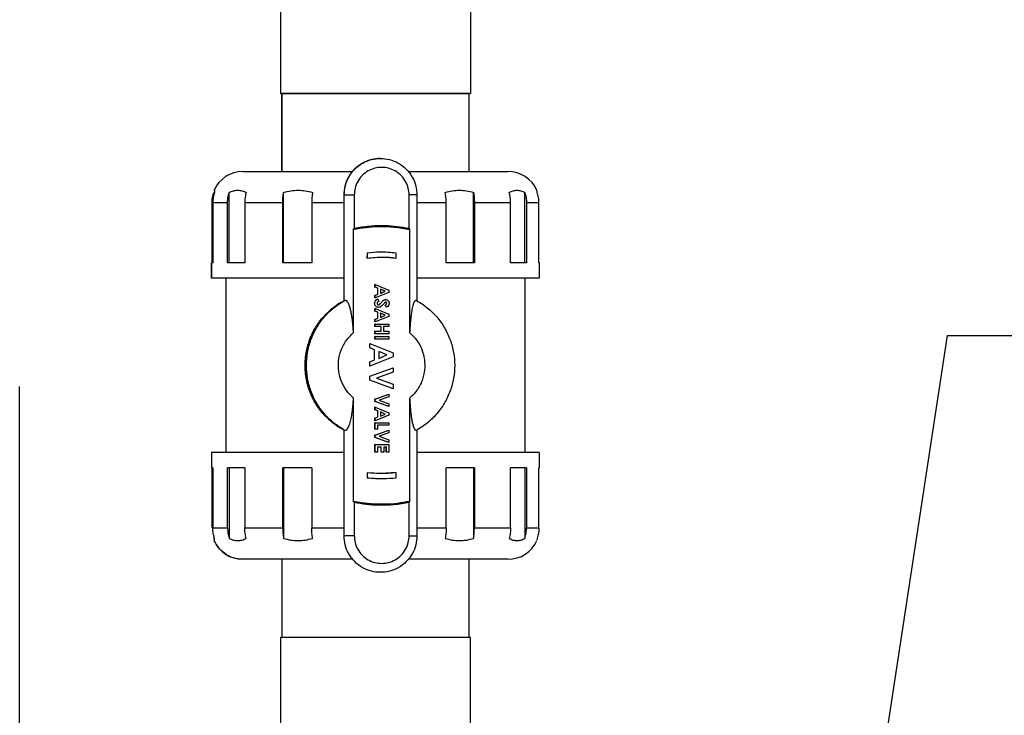
# Model space of a CAD drawing. Units: inches. Extents: x -2 to 373, y 6 to 245.
# Drawn here: x 168 to 183, y 132 to 142 of the extents above; entities that cross this region are included whole.
import ezdxf

# ---------------------------------------------------------------- set-up
doc = ezdxf.new("R2010")
doc.units = ezdxf.units.IN
doc.header["$LTSCALE"] = 6
doc.header["$MEASUREMENT"] = 0
doc.layers.get('0').update_dxf_attribs({"lineweight": 25})
doc.layers.add('Dimensions(ANSI)', color=7, linetype='Continuous', lineweight=25)
doc.layers.add('Symbols(ANSI)', color=7, linetype='Continuous', lineweight=25)
doc.styles.add('WattsCenBigText', font='arial.ttf', dxfattribs={"width": 0.9})
doc.dimstyles.new('Dec 3.123[2.12]BigText', dxfattribs={"dimscale": 12.307692, "dimtxt": 0.15, "dimasz": 0.19685, "dimexe": 0.04, "dimexo": 0.04, "dimgap": 0.031496, "dimtad": 1, "dimtih": 1, "dimtoh": 1, "dimdec": 3, "dimrnd": 1e-08, "dimzin": 4, "dimdsep": 46, "dimtxsty": 'WattsCenBigText', "dimcen": 0.09, "dimdle": 0.09, "dimclrd": 7, "dimclre": 7, "dimclrt": 7, "dimadec": 0, "dimazin": 1, "dimtfac": 0.733333, "dimtdec": 3, "dimtofl": 0, "dimtmove": 0, "dimatfit": 3, "dimfxl": 1, "dimtolj": 1, "dimtzin": 4, "dimlwd": 25, "dimlwe": 25, "dimarcsym": 0})
doc.dimstyles.new('Dec 3.123[2.12]BigText$7', dxfattribs={"dimscale": 12.307692, "dimtxt": 0.15, "dimasz": 0.19685, "dimexe": 0.04, "dimexo": 0.04, "dimgap": 0.031496, "dimtad": 1, "dimtih": 1, "dimtoh": 1, "dimdec": 3, "dimrnd": 1e-08, "dimzin": 4, "dimdsep": 46, "dimtxsty": 'WattsCenBigText', "dimcen": 0.09, "dimdle": 0.09, "dimclrd": 7, "dimclre": 7, "dimclrt": 7, "dimadec": 0, "dimazin": 1, "dimtfac": 0.733333, "dimtdec": 3, "dimtofl": 0, "dimtmove": 0, "dimatfit": 3, "dimfxl": 1, "dimtolj": 1, "dimtzin": 4, "dimlwd": 25, "dimlwe": 25, "dimarcsym": 0})

# ---------------------------------------------------------------- blocks, each defined once
blk = doc.blocks.new('*D4')
at = {"layer": 'Defpoints', "color": 0, "linetype": 'Continuous', "transparency": 16777216}
for p in [(146.961, 152.773), (222.049, 152.773), (174.649, 72.484)]:
    blk.add_point(p, dxfattribs=at)
at = {"layer": 'Dimensions(ANSI)', "color": 7, "linetype": 'Continuous', "lineweight": 25, "transparency": 16777216}
for p, q in [((147.945, 152.773), (222.541, 152.773)), ((222.049, 150.35), (222.049, 110.225)), ((222.049, 74.907), (222.049, 104.431)), ((175.634, 72.484), (222.541, 72.484))]:
    blk.add_line(p, q, dxfattribs=at)
at = {"layer": 'Dimensions(ANSI)', "color": 7, "linetype": 'Continuous', "transparency": 16777216}
for points in [[(221.645, 150.35), (222.452, 150.35), (222.049, 152.773)], [(221.645, 74.907), (222.452, 74.907), (222.049, 72.484)]]:
    blk.add_solid(points, dxfattribs=at)
at = {"layer": 'Dimensions(ANSI)', "color": 7, "linetype": 'Continuous', "lineweight": 25, "transparency": 16777216, "insert": (222.049, 109.837), "char_height": 1.84615, "attachment_point": 2, "style": 'WattsCenBigText'}
blk.add_mtext('\\A1;\\fArial|b0|i0;(80.3 [2039])\\P\\fArial|b0|i0;O.A.H.', dxfattribs=at)
blk = doc.blocks.new('*D10')
at = {"layer": 'Defpoints', "color": 0, "linetype": 'Continuous', "transparency": 16777216}
for p in [(174.081, 148.868), (174.843, 72.484), (204.395, 72.484)]:
    blk.add_point(p, dxfattribs=at)
at = {"layer": 'Dimensions(ANSI)', "color": 7, "linetype": 'Continuous', "lineweight": 25, "transparency": 16777216}
for p, q in [((175.065, 148.868), (204.887, 148.868)), ((204.395, 146.445), (204.395, 129.872)), ((204.395, 74.907), (204.395, 117.886)), ((175.828, 72.484), (204.887, 72.484))]:
    blk.add_line(p, q, dxfattribs=at)
at = {"layer": 'Dimensions(ANSI)', "color": 7, "linetype": 'Continuous', "transparency": 16777216}
for points in [[(203.991, 146.445), (204.799, 146.445), (204.395, 148.868)], [(203.991, 74.907), (204.799, 74.907), (204.395, 72.484)]]:
    blk.add_solid(points, dxfattribs=at)
at = {"layer": 'Dimensions(ANSI)', "color": 7, "linetype": 'Continuous', "lineweight": 25, "transparency": 16777216, "insert": (204.395, 129.485), "char_height": 1.84615, "attachment_point": 2, "style": 'WattsCenBigText'}
blk.add_mtext('\\A1;76.4 [1940]\\PW/O VACUUM BREAKER\\P& PRESS. GAUGE \\PFITTINGS INSTALLED', dxfattribs=at)
blk = doc.blocks.new('A$C51F21A63')
at = {"color": 7, "linetype": 'Continuous', "lineweight": 25}
for p, q in [((148.548, 74.528), (148.548, 68.653)), ((145.673, 70.053), (145.673, 68.653)), ((145.693, 68.653), (145.693, 67.472)), ((148.526, 68.653), (145.694, 68.653)), ((145.694, 67.472), (145.694, 68.653)), ((148.528, 67.472), (148.528, 68.653)), ((147.186, 67.668), (147.184, 67.668)), ((144.665, 67.111), (144.665, 67.155)), ((144.896, 66.088), (144.896, 67.155)), ((145.72, 66.088), (145.72, 67.155)), ((146.633, 67.117), (146.635, 67.117)), ((146.633, 67.117), (146.633, 65.516)), ((146.635, 65.516), (146.635, 67.117)), ((146.635, 67.117), (146.789, 67.117)), ((146.789, 67.117), (146.789, 66.614)), ((147.737, 67.117), (147.62, 67.117)), ((147.62, 66.614), (147.62, 67.117)), ((147.737, 67.117), (147.737, 65.516)), ((148.593, 66.088), (148.593, 67.155)), ((149.371, 66.088), (149.371, 67.155)), ((144.638, 66.088), (144.638, 66.997)), ((144.65, 66.997), (144.65, 66.088)), ((144.873, 66.088), (144.873, 66.997)), ((145.133, 66.997), (145.133, 66.088)), ((145.707, 66.088), (145.707, 66.997)), ((146.146, 66.997), (146.146, 66.088)), ((148.18, 66.088), (148.18, 66.997)), ((148.607, 66.997), (148.607, 66.088)), ((149.155, 66.088), (149.155, 66.997)), ((149.395, 66.997), (149.395, 66.088)), ((149.583, 66.088), (149.583, 66.997)), ((146.779, 65.035), (146.779, 66.591)), ((146.918, 66.622), (146.918, 66.624)), ((147.061, 66.638), (147.203, 66.643)), ((147.627, 66.591), (147.627, 65.035)), ((146.986, 66.237), (146.982, 66.161)), ((146.983, 66.161), (146.982, 66.161)), ((146.987, 66.237), (146.983, 66.161)), ((146.987, 66.237), (146.986, 66.237)), ((147.204, 66.251), (147.203, 66.251)), ((147.421, 66.162), (147.421, 66.237)), ((144.63, 66.088), (144.63, 65.857)), ((144.631, 65.857), (144.631, 66.088)), ((149.589, 66.088), (149.583, 66.088)), ((149.59, 65.857), (149.59, 66.088)), ((144.847, 65.857), (144.847, 63.22)), ((149.374, 63.22), (149.374, 65.857)), ((147.103, 65.721), (147.103, 65.761)), ((147.104, 65.761), (147.103, 65.761)), ((147.104, 65.721), (147.103, 65.721)), ((147.146, 65.705), (147.103, 65.721)), ((147.104, 65.721), (147.104, 65.761)), ((147.104, 65.761), (147.312, 65.677)), ((147.147, 65.705), (147.104, 65.721)), ((147.147, 65.705), (147.146, 65.705)), ((147.146, 65.614), (147.146, 65.705)), ((147.147, 65.614), (147.147, 65.705)), ((147.184, 65.691), (147.184, 65.628)), ((147.256, 65.659), (147.184, 65.691)), ((147.255, 65.659), (147.184, 65.69)), ((147.103, 65.598), (147.146, 65.614)), ((147.104, 65.598), (147.103, 65.598)), ((147.103, 65.558), (147.103, 65.598)), ((147.104, 65.558), (147.103, 65.558)), ((147.312, 65.642), (147.104, 65.558)), ((147.104, 65.598), (147.147, 65.614)), ((147.104, 65.558), (147.104, 65.598)), ((147.143, 65.543), (147.142, 65.543)), ((147.143, 65.543), (147.163, 65.51)), ((147.147, 65.614), (147.146, 65.614)), ((147.184, 65.628), (147.256, 65.659)), ((147.184, 65.629), (147.255, 65.659)), ((147.256, 65.659), (147.255, 65.659)), ((147.265, 65.533), (147.264, 65.533)), ((147.312, 65.677), (147.312, 65.642)), ((146.45, 65.394), (146.441, 65.394)), ((146.635, 65.516), (146.633, 65.516)), ((147.099, 65.478), (147.098, 65.478)), ((147.104, 65.398), (147.103, 65.398)), ((147.103, 65.358), (147.103, 65.398)), ((147.104, 65.358), (147.104, 65.398)), ((147.104, 65.398), (147.312, 65.313)), ((147.158, 65.415), (147.157, 65.415)), ((147.192, 65.48), (147.191, 65.48)), ((147.259, 65.448), (147.258, 65.448)), ((147.283, 65.42), (147.258, 65.448)), ((147.284, 65.42), (147.259, 65.448)), ((147.28, 65.478), (147.279, 65.478)), ((147.284, 65.42), (147.283, 65.42)), ((146.321, 65.265), (146.313, 65.265)), ((147.104, 65.358), (147.103, 65.358)), ((147.146, 65.342), (147.103, 65.358)), ((147.103, 65.235), (147.146, 65.251)), ((147.104, 65.235), (147.103, 65.235)), ((147.103, 65.195), (147.103, 65.235)), ((147.147, 65.342), (147.104, 65.358)), ((147.312, 65.279), (147.104, 65.195)), ((147.104, 65.235), (147.147, 65.251)), ((147.104, 65.195), (147.104, 65.235)), ((147.147, 65.342), (147.146, 65.342)), ((147.146, 65.251), (147.146, 65.342)), ((147.147, 65.251), (147.146, 65.251)), ((147.147, 65.251), (147.147, 65.342)), ((147.255, 65.296), (147.183, 65.327)), ((147.184, 65.327), (147.184, 65.265)), ((147.256, 65.296), (147.184, 65.327)), ((147.184, 65.265), (147.256, 65.296)), ((147.184, 65.265), (147.255, 65.296)), ((147.256, 65.296), (147.255, 65.296)), ((147.312, 65.313), (147.312, 65.279)), ((147.104, 65.195), (147.103, 65.195)), ((147.103, 65.127), (147.103, 65.164)), ((147.104, 65.164), (147.103, 65.164)), ((147.104, 65.127), (147.103, 65.127)), ((147.104, 65.127), (147.104, 65.164)), ((147.104, 65.164), (147.312, 65.164)), ((147.195, 65.127), (147.104, 65.127)), ((147.194, 65.054), (147.194, 65.127)), ((147.195, 65.054), (147.195, 65.127)), ((147.312, 65.127), (147.232, 65.127)), ((147.232, 65.127), (147.232, 65.054)), ((147.312, 65.164), (147.312, 65.127)), ((147.103, 65.017), (147.103, 65.054)), ((147.104, 65.054), (147.103, 65.054)), ((147.104, 65.017), (147.103, 65.017)), ((147.103, 64.937), (147.103, 64.974)), ((147.104, 64.974), (147.103, 64.974)), ((147.104, 64.937), (147.103, 64.937)), ((147.104, 65.017), (147.104, 65.054)), ((147.104, 65.054), (147.195, 65.054)), ((147.312, 65.017), (147.104, 65.017)), ((147.104, 64.937), (147.104, 64.974)), ((147.104, 64.974), (147.312, 64.974)), ((147.312, 64.937), (147.104, 64.937)), ((147.232, 65.054), (147.312, 65.054)), ((147.312, 65.054), (147.312, 65.017)), ((147.312, 64.974), (147.312, 64.937)), ((147.023, 64.802), (147.023, 64.87)), ((147.024, 64.87), (147.023, 64.87)), ((147.024, 64.802), (147.023, 64.802)), ((147.096, 64.775), (147.023, 64.802)), ((147.024, 64.802), (147.024, 64.87)), ((147.024, 64.87), (147.378, 64.727)), ((147.097, 64.775), (147.024, 64.802)), ((147.378, 64.668), (147.024, 64.525)), ((147.097, 64.775), (147.096, 64.775)), ((147.096, 64.62), (147.096, 64.775)), ((147.097, 64.62), (147.097, 64.775)), ((147.16, 64.751), (147.16, 64.644)), ((147.283, 64.697), (147.16, 64.751)), ((147.282, 64.697), (147.16, 64.75)), ((147.16, 64.644), (147.283, 64.697)), ((147.16, 64.645), (147.282, 64.697)), ((147.283, 64.697), (147.282, 64.697)), ((147.378, 64.727), (147.378, 64.668)), ((147.023, 64.593), (147.096, 64.62)), ((147.024, 64.593), (147.023, 64.593)), ((147.023, 64.525), (147.023, 64.593)), ((147.024, 64.525), (147.023, 64.525)), ((147.023, 64.374), (147.377, 64.502)), ((147.024, 64.593), (147.097, 64.62)), ((147.024, 64.525), (147.024, 64.593)), ((147.024, 64.374), (147.378, 64.502)), ((147.097, 64.62), (147.096, 64.62)), ((147.378, 64.502), (147.377, 64.502)), ((147.378, 64.502), (147.378, 64.434)), ((147.024, 64.374), (147.023, 64.374)), ((147.023, 64.313), (147.023, 64.374)), ((147.024, 64.313), (147.024, 64.374)), ((147.378, 64.434), (147.126, 64.343)), ((147.126, 64.343), (147.378, 64.252)), ((141.728, 56.517), (141.728, 64.218)), ((147.024, 64.313), (147.023, 64.313)), ((147.377, 64.184), (147.023, 64.313)), ((147.378, 64.184), (147.024, 64.313)), ((147.378, 64.252), (147.378, 64.184)), ((146.779, 62.486), (146.779, 64.042)), ((147.103, 64.029), (147.311, 64.105)), ((147.104, 64.029), (147.312, 64.105)), ((147.312, 64.065), (147.164, 64.011)), ((147.312, 64.105), (147.311, 64.105)), ((147.312, 64.105), (147.312, 64.065)), ((147.378, 64.184), (147.377, 64.184)), ((147.627, 64.042), (147.627, 62.486)), ((147.104, 64.029), (147.103, 64.029)), ((147.103, 63.993), (147.103, 64.029)), ((147.104, 63.993), (147.103, 63.993)), ((147.311, 63.918), (147.103, 63.993)), ((147.103, 63.865), (147.103, 63.905)), ((147.104, 63.905), (147.103, 63.905)), ((147.104, 63.993), (147.104, 64.029)), ((147.312, 63.918), (147.104, 63.993)), ((147.104, 63.865), (147.104, 63.905)), ((147.104, 63.905), (147.312, 63.82)), ((147.164, 64.011), (147.312, 63.958)), ((147.312, 63.918), (147.311, 63.918)), ((147.312, 63.958), (147.312, 63.918)), ((146.321, 63.812), (146.313, 63.812)), ((147.104, 63.865), (147.103, 63.865)), ((147.146, 63.849), (147.103, 63.865)), ((147.103, 63.742), (147.146, 63.758)), ((147.147, 63.849), (147.104, 63.865)), ((147.312, 63.786), (147.104, 63.702)), ((147.104, 63.742), (147.147, 63.758)), ((147.147, 63.849), (147.146, 63.849)), ((147.146, 63.758), (147.146, 63.849)), ((147.147, 63.758), (147.146, 63.758)), ((147.147, 63.758), (147.147, 63.849)), ((147.184, 63.834), (147.184, 63.772)), ((147.256, 63.803), (147.184, 63.834)), ((147.255, 63.803), (147.184, 63.834)), ((147.184, 63.772), (147.256, 63.803)), ((147.184, 63.772), (147.255, 63.803)), ((147.256, 63.803), (147.255, 63.803)), ((147.312, 63.82), (147.312, 63.786)), ((146.45, 63.683), (146.441, 63.683)), ((147.104, 63.742), (147.103, 63.742)), ((147.103, 63.702), (147.103, 63.742)), ((147.104, 63.702), (147.103, 63.702)), ((147.103, 63.575), (147.103, 63.671)), ((147.104, 63.671), (147.103, 63.671)), ((147.104, 63.702), (147.104, 63.742)), ((147.104, 63.575), (147.104, 63.671)), ((147.104, 63.671), (147.312, 63.671)), ((147.312, 63.633), (147.141, 63.633)), ((147.141, 63.633), (147.141, 63.575)), ((147.312, 63.671), (147.312, 63.633)), ((146.633, 63.561), (146.635, 63.561)), ((146.633, 63.561), (146.633, 61.96)), ((146.635, 61.96), (146.635, 63.561)), ((147.104, 63.575), (147.103, 63.575)), ((147.103, 63.485), (147.311, 63.56)), ((147.104, 63.485), (147.103, 63.485)), ((147.103, 63.449), (147.103, 63.485)), ((147.104, 63.449), (147.103, 63.449)), ((147.311, 63.373), (147.103, 63.449)), ((147.141, 63.575), (147.104, 63.575)), ((147.104, 63.485), (147.312, 63.56)), ((147.104, 63.449), (147.104, 63.485)), ((147.312, 63.373), (147.104, 63.449)), ((147.312, 63.52), (147.164, 63.467)), ((147.164, 63.467), (147.312, 63.413)), ((147.312, 63.56), (147.311, 63.56)), ((147.312, 63.56), (147.312, 63.52)), ((147.737, 63.561), (147.737, 61.96)), ((147.103, 63.228), (147.103, 63.34)), ((147.104, 63.34), (147.103, 63.34)), ((147.104, 63.228), (147.104, 63.34)), ((147.104, 63.34), (147.312, 63.34)), ((147.197, 63.302), (147.141, 63.302)), ((147.141, 63.302), (147.141, 63.228)), ((147.197, 63.228), (147.197, 63.302)), ((147.197, 63.228), (147.197, 63.302)), ((147.275, 63.302), (147.235, 63.302)), ((147.235, 63.302), (147.235, 63.228)), ((147.274, 63.228), (147.274, 63.302)), ((147.275, 63.228), (147.275, 63.302)), ((147.312, 63.373), (147.311, 63.373)), ((147.312, 63.413), (147.312, 63.373)), ((147.312, 63.34), (147.312, 63.228)), ((144.63, 63.22), (144.63, 62.988)), ((147.104, 63.228), (147.103, 63.228)), ((147.141, 63.228), (147.104, 63.228)), ((147.235, 63.228), (147.197, 63.228)), ((147.197, 63.228), (147.197, 63.228)), ((147.275, 63.228), (147.274, 63.228)), ((147.312, 63.228), (147.275, 63.228)), ((149.59, 62.988), (149.59, 63.22)), ((144.638, 62.08), (144.638, 62.988)), ((144.65, 62.988), (144.65, 62.08)), ((144.873, 62.08), (144.873, 62.988)), ((144.896, 62.988), (144.896, 61.922)), ((145.133, 62.988), (145.133, 62.08)), ((145.707, 62.08), (145.707, 62.988)), ((145.72, 62.988), (145.72, 61.922)), ((146.146, 62.988), (146.146, 62.08)), ((146.987, 62.915), (146.986, 62.915)), ((146.986, 62.915), (146.986, 62.84)), ((146.987, 62.915), (146.987, 62.84)), ((147.424, 62.916), (147.203, 62.903)), ((147.421, 62.84), (147.425, 62.916)), ((148.18, 62.08), (148.18, 62.988)), ((148.593, 62.988), (148.593, 61.922)), ((148.607, 62.988), (148.607, 62.08)), ((149.155, 62.08), (149.155, 62.988)), ((149.371, 62.988), (149.371, 61.922)), ((149.395, 62.988), (149.395, 62.08)), ((149.583, 62.08), (149.583, 62.988)), ((146.987, 62.84), (146.986, 62.84)), ((146.986, 62.84), (147.203, 62.828)), ((147.203, 62.826), (147.204, 62.826)), ((146.796, 62.473), (146.781, 62.475)), ((146.789, 62.463), (146.789, 61.96)), ((147.62, 61.96), (147.62, 62.463)), ((144.665, 61.966), (144.665, 61.922)), ((146.633, 61.96), (146.635, 61.96)), ((146.789, 61.96), (146.635, 61.96)), ((147.62, 61.96), (147.737, 61.96)), ((144.665, 61.922), (144.668, 61.897)), ((144.67, 61.893), (144.671, 61.89)), ((145.693, 61.605), (145.693, 60.423)), ((148.528, 60.423), (148.528, 61.605)), ((147.184, 61.408), (147.186, 61.408)), ((145.673, 60.423), (145.673, 57.62)), ((148.548, 57.486), (148.548, 60.423))]:
    blk.add_line(p, q, dxfattribs=at)
for centre, start, end in [((145.105, 66.997), 90, 156.7181), ((149.115, 66.997), 23.286, 90), ((145.105, 62.08), 203.2859, 270), ((149.115, 62.08), 270, 336.7181)]:
    blk.add_arc(centre, 0.475, start, end, dxfattribs=at)
for points, knots in [([(145.676, 68.653), (145.676, 68.653), (145.676, 68.653), (145.708, 68.653), (145.77, 68.653), (145.865, 68.653), (145.99, 68.653), (146.144, 68.653), (146.32, 68.653), (146.511, 68.653), (146.711, 68.653), (146.912, 68.653), (147.045, 68.653), (147.11, 68.653)], [0, 0, 0, 0, 0.057298, 0.146792, 0.240005, 0.336121, 0.434146, 0.532956, 0.631372, 0.728243, 0.822524, 0.913335, 1, 1, 1, 1]), ([(147.11, 68.653), (147.189, 68.653), (147.35, 68.653), (147.59, 68.653), (147.825, 68.653), (148.042, 68.653), (148.227, 68.653), (148.374, 68.653), (148.476, 68.653), (148.537, 68.653), (148.544, 68.653), (148.548, 68.653)], [0, 0, 0, 0, 0.104041, 0.21382, 0.328082, 0.445184, 0.563215, 0.678113, 0.790178, 0.897867, 1, 1, 1, 1]), ([(147.184, 67.668), (147.139, 67.665), (147.045, 67.658), (146.91, 67.603), (146.789, 67.512), (146.699, 67.392), (146.643, 67.256), (146.636, 67.163), (146.633, 67.117)], [0, 0, 0, 0, 0.157007, 0.325353, 0.5, 0.674647, 0.842993, 1, 1, 1, 1]), ([(146.635, 67.117), (146.639, 67.163), (146.645, 67.256), (146.701, 67.392), (146.792, 67.512), (146.912, 67.603), (147.047, 67.657), (147.186, 67.674), (147.325, 67.657), (147.461, 67.603), (147.581, 67.512), (147.672, 67.392), (147.727, 67.256), (147.734, 67.163), (147.737, 67.117)], [0, 0, 0, 0, 0.078504, 0.162677, 0.25, 0.337323, 0.421496, 0.5, 0.578504, 0.662677, 0.75, 0.837323, 0.921496, 1, 1, 1, 1]), ([(145.106, 67.472), (145.111, 67.472), (145.12, 67.472), (145.174, 67.472), (145.259, 67.472), (145.38, 67.472), (145.535, 67.472), (145.722, 67.472), (145.934, 67.472), (146.166, 67.472), (146.412, 67.472), (146.614, 67.472), (146.734, 67.472), (146.768, 67.472)], [0, 0, 0, 0, 0.087729, 0.17926, 0.274078, 0.37152, 0.470795, 0.571011, 0.671227, 0.770501, 0.867943, 0.962762, 1, 1, 1, 1]), ([(147.62, 67.117), (147.617, 67.151), (147.612, 67.222), (147.57, 67.324), (147.502, 67.415), (147.411, 67.483), (147.309, 67.524), (147.204, 67.537), (147.099, 67.524), (146.997, 67.483), (146.907, 67.415), (146.839, 67.324), (146.796, 67.222), (146.791, 67.151), (146.789, 67.117)], [0, 0, 0, 0, 0.078504, 0.162677, 0.25, 0.337323, 0.421496, 0.5, 0.578504, 0.662677, 0.75, 0.837323, 0.921496, 1, 1, 1, 1]), ([(147.603, 67.472), (147.617, 67.472), (147.716, 67.472), (147.896, 67.472), (148.136, 67.472), (148.361, 67.472), (148.565, 67.472), (148.742, 67.472), (148.886, 67.472), (148.996, 67.472), (149.07, 67.472), (149.11, 67.472), (149.112, 67.472), (149.113, 67.472)], [0, 0, 0, 0, 0.016142, 0.114763, 0.216114, 0.31937, 0.423605, 0.52784, 0.631096, 0.732447, 0.831068, 0.92627, 1, 1, 1, 1]), ([(144.67, 67.184), (144.67, 67.185), (144.672, 67.19), (144.674, 67.183), (144.676, 67.164), (144.677, 67.155)], [0, 0, 0, 0, 0.183188, 0.586061, 1, 1, 1, 1]), ([(144.896, 67.155), (144.918, 67.165), (144.961, 67.184), (145.026, 67.189), (145.092, 67.184), (145.135, 67.165), (145.156, 67.155)], [0, 0, 0, 0, 0.253387, 0.5, 0.746613, 1, 1, 1, 1]), ([(145.72, 67.155), (145.757, 67.165), (145.829, 67.184), (145.94, 67.189), (146.05, 67.184), (146.123, 67.165), (146.159, 67.155)], [0, 0, 0, 0, 0.253387, 0.5, 0.746613, 1, 1, 1, 1]), ([(148.166, 67.155), (148.201, 67.165), (148.271, 67.184), (148.379, 67.189), (148.487, 67.184), (148.557, 67.165), (148.593, 67.155)], [0, 0, 0, 0, 0.253387, 0.5, 0.746613, 1, 1, 1, 1]), ([(149.131, 67.155), (149.151, 67.165), (149.191, 67.184), (149.251, 67.189), (149.312, 67.184), (149.351, 67.165), (149.371, 67.155)], [0, 0, 0, 0, 0.253387, 0.5, 0.746613, 1, 1, 1, 1]), ([(149.556, 67.155), (149.555, 67.165), (149.553, 67.181), (149.552, 67.183), (149.551, 67.184)], [0, 0, 0, 0, 0.653229, 1, 1, 1, 1]), ([(144.638, 66.997), (144.639, 67.024), (144.641, 67.078), (144.657, 67.129), (144.665, 67.155)], [0, 0, 0, 0, 0.498705, 1, 1, 1, 1]), ([(144.677, 67.155), (144.669, 67.129), (144.653, 67.078), (144.651, 67.024), (144.65, 66.997)], [0, 0, 0, 0, 0.501295, 1, 1, 1, 1]), ([(144.873, 66.997), (144.874, 67.024), (144.876, 67.078), (144.889, 67.129), (144.896, 67.155)], [0, 0, 0, 0, 0.498777, 1, 1, 1, 1]), ([(145.156, 67.155), (145.149, 67.129), (145.136, 67.078), (145.134, 67.024), (145.133, 66.997)], [0, 0, 0, 0, 0.501258, 1, 1, 1, 1]), ([(145.707, 66.997), (145.708, 67.024), (145.709, 67.078), (145.717, 67.129), (145.72, 67.155)], [0, 0, 0, 0, 0.498742, 1, 1, 1, 1]), ([(146.159, 67.155), (146.155, 67.129), (146.148, 67.078), (146.147, 67.024), (146.146, 66.997)], [0, 0, 0, 0, 0.501223, 1, 1, 1, 1]), ([(148.18, 66.997), (148.179, 67.024), (148.178, 67.078), (148.17, 67.129), (148.166, 67.155)], [0, 0, 0, 0, 0.498777, 1, 1, 1, 1]), ([(148.593, 67.155), (148.597, 67.129), (148.605, 67.078), (148.606, 67.024), (148.607, 66.997)], [0, 0, 0, 0, 0.501258, 1, 1, 1, 1]), ([(149.155, 66.997), (149.154, 67.024), (149.152, 67.078), (149.138, 67.129), (149.131, 67.155)], [0, 0, 0, 0, 0.498742, 1, 1, 1, 1]), ([(149.371, 67.155), (149.378, 67.129), (149.392, 67.078), (149.394, 67.024), (149.395, 66.997)], [0, 0, 0, 0, 0.501223, 1, 1, 1, 1]), ([(149.583, 66.997), (149.582, 67.024), (149.579, 67.078), (149.564, 67.129), (149.556, 67.155)], [0, 0, 0, 0, 0.498705, 1, 1, 1, 1]), ([(144.873, 66.997), (144.843, 66.997), (144.782, 66.997), (144.7, 66.997), (144.669, 66.997), (144.65, 66.997)], [0, 0, 0, 0, 0.279678, 0.56025, 1, 1, 1, 1]), ([(145.707, 66.997), (145.647, 66.997), (145.527, 66.997), (145.329, 66.997), (145.207, 66.997), (145.133, 66.997)], [0, 0, 0, 0, 0.279678, 0.56025, 1, 1, 1, 1]), ([(146.633, 66.997), (146.581, 66.997), (146.414, 66.997), (146.255, 66.997), (146.146, 66.997)], [0, 0, 0, 0, 0.311856, 1, 1, 1, 1]), ([(148.18, 66.997), (148.112, 66.997), (147.975, 66.997), (147.827, 66.997), (147.745, 66.997), (147.737, 66.997)], [0, 0, 0, 0, 0.473169, 0.94785, 1, 1, 1, 1]), ([(149.155, 66.997), (149.112, 66.997), (149.024, 66.997), (148.845, 66.997), (148.697, 66.997), (148.607, 66.997)], [0, 0, 0, 0, 0.279678, 0.56025, 1, 1, 1, 1]), ([(149.583, 66.997), (149.575, 66.997), (149.56, 66.997), (149.504, 66.997), (149.436, 66.997), (149.395, 66.997)], [0, 0, 0, 0, 0.2796782, 0.56025, 1, 1, 1, 1]), ([(147.627, 66.591), (147.549, 66.605), (147.392, 66.632), (147.169, 66.638), (146.964, 66.625), (146.84, 66.602), (146.779, 66.591)], [0, 0, 0, 0, 0.279359, 0.560154, 0.780641, 1, 1, 1, 1]), ([(146.779, 66.591), (146.779, 66.593), (146.779, 66.596), (146.779, 66.599), (146.78, 66.601), (146.78, 66.602), (146.781, 66.602)], [0, 0, 0, 0, 0.2697312, 0.5636463, 0.7914261, 1, 1, 1, 1]), ([(146.787, 66.603), (146.786, 66.603), (146.784, 66.602), (146.782, 66.602), (146.781, 66.602)], [0, 0, 0, 0, 0.560066, 1, 1, 1, 1]), ([(147.621, 66.603), (147.544, 66.616), (147.389, 66.642), (147.17, 66.648), (146.969, 66.635), (146.847, 66.614), (146.787, 66.603)], [0, 0, 0, 0, 0.2793868, 0.5601475, 0.7806132, 1, 1, 1, 1]), ([(146.787, 66.603), (146.787, 66.603), (146.788, 66.604), (146.788, 66.607), (146.789, 66.61), (146.789, 66.612), (146.789, 66.614)], [0, 0, 0, 0, 0.2784377, 0.5580384, 0.7808217, 1, 1, 1, 1]), ([(146.789, 66.614), (146.866, 66.626), (147.02, 66.652), (147.238, 66.658), (147.438, 66.645), (147.559, 66.624), (147.62, 66.614)], [0, 0, 0, 0, 0.279398, 0.560145, 0.780602, 1, 1, 1, 1]), ([(147.203, 66.643), (147.22, 66.643), (147.3, 66.647), (147.442, 66.634), (147.565, 66.613), (147.626, 66.602)], [0, 0, 0, 0, 0.120331, 0.561274, 1, 1, 1, 1]), ([(147.62, 66.614), (147.62, 66.612), (147.62, 66.609), (147.62, 66.606), (147.621, 66.604), (147.621, 66.603), (147.621, 66.603)], [0, 0, 0, 0, 0.279358, 0.559206, 0.78158, 1, 1, 1, 1]), ([(147.626, 66.602), (147.625, 66.602), (147.623, 66.603), (147.622, 66.603), (147.621, 66.603)], [0, 0, 0, 0, 0.559935, 1, 1, 1, 1]), ([(147.626, 66.602), (147.626, 66.602), (147.627, 66.601), (147.627, 66.598), (147.627, 66.595), (147.627, 66.592), (147.627, 66.591)], [0, 0, 0, 0, 0.268531, 0.562085, 0.790449, 1, 1, 1, 1]), ([(146.983, 66.161), (147.065, 66.169), (147.211, 66.183), (147.357, 66.168), (147.421, 66.162)], [0, 0, 0, 0, 0.56, 1, 1, 1, 1]), ([(147.203, 66.249), (147.194, 66.25), (147.122, 66.255), (147.05, 66.245), (146.986, 66.237)], [0, 0, 0, 0, 0.12, 1, 1, 1, 1]), ([(147.421, 66.237), (147.34, 66.245), (147.195, 66.258), (147.051, 66.244), (146.987, 66.237)], [0, 0, 0, 0, 0.56, 1, 1, 1, 1]), ([(147.203, 66.174), (147.211, 66.175), (147.284, 66.18), (147.356, 66.17), (147.42, 66.162)], [0, 0, 0, 0, 0.111792, 1, 1, 1, 1]), ([(144.65, 66.088), (144.644, 66.088), (144.635, 66.088), (144.632, 66.088), (144.631, 66.088)], [0, 0, 0, 0, 0.56, 1, 1, 1, 1]), ([(145.133, 66.088), (145.078, 66.088), (144.981, 66.088), (144.906, 66.088), (144.873, 66.088)], [0, 0, 0, 0, 0.56, 1, 1, 1, 1]), ([(146.146, 66.088), (146.061, 66.088), (145.909, 66.088), (145.769, 66.088), (145.707, 66.088)], [0, 0, 0, 0, 0.56, 1, 1, 1, 1]), ([(148.607, 66.088), (148.531, 66.088), (148.395, 66.088), (148.245, 66.088), (148.18, 66.088)], [0, 0, 0, 0, 0.56, 1, 1, 1, 1]), ([(149.395, 66.088), (149.356, 66.088), (149.287, 66.088), (149.196, 66.088), (149.155, 66.088)], [0, 0, 0, 0, 0.56, 1, 1, 1, 1]), ([(146.633, 65.857), (146.609, 65.857), (146.478, 65.857), (146.246, 65.857), (145.943, 65.857), (145.655, 65.857), (145.393, 65.857), (145.162, 65.857), (144.971, 65.857), (144.821, 65.857), (144.715, 65.857), (144.649, 65.857), (144.637, 65.857), (144.631, 65.857)], [0, 0, 0, 0, 0.021733, 0.118078, 0.21709, 0.317963, 0.419793, 0.521623, 0.622496, 0.721508, 0.817853, 0.910859, 1, 1, 1, 1]), ([(149.588, 65.857), (149.587, 65.857), (149.584, 65.857), (149.534, 65.857), (149.443, 65.857), (149.307, 65.857), (149.128, 65.857), (148.91, 65.857), (148.658, 65.857), (148.379, 65.857), (148.082, 65.857), (147.866, 65.857), (147.749, 65.857), (147.737, 65.857)], [0, 0, 0, 0, 0.074143, 0.16988, 0.269054, 0.370974, 0.474809, 0.57963, 0.68445, 0.788286, 0.890205, 0.98938, 1, 1, 1, 1]), ([(147.098, 65.478), (147.098, 65.485), (147.1, 65.501), (147.114, 65.526), (147.131, 65.537), (147.142, 65.543)], [0, 0, 0, 0, 0.280457, 0.560473, 1, 1, 1, 1]), ([(147.099, 65.478), (147.099, 65.485), (147.1, 65.501), (147.115, 65.526), (147.132, 65.537), (147.143, 65.543)], [0, 0, 0, 0, 0.280457, 0.560473, 1, 1, 1, 1]), ([(147.191, 65.48), (147.202, 65.493), (147.217, 65.512), (147.243, 65.53), (147.257, 65.532), (147.264, 65.533)], [0, 0, 0, 0, 0.560844, 0.780722, 1, 1, 1, 1]), ([(147.192, 65.48), (147.203, 65.493), (147.218, 65.512), (147.244, 65.53), (147.258, 65.532), (147.265, 65.533)], [0, 0, 0, 0, 0.560844, 0.780722, 1, 1, 1, 1]), ([(147.265, 65.533), (147.273, 65.532), (147.288, 65.53), (147.306, 65.514), (147.316, 65.497), (147.317, 65.484), (147.317, 65.478)], [0, 0, 0, 0, 0.279395, 0.559183, 0.779455, 1, 1, 1, 1]), ([(146.637, 63.561), (146.612, 63.573), (146.518, 63.619), (146.379, 63.741), (146.232, 63.918), (146.128, 64.12), (146.068, 64.329), (146.049, 64.538), (146.068, 64.748), (146.128, 64.957), (146.232, 65.159), (146.379, 65.336), (146.518, 65.458), (146.612, 65.504), (146.637, 65.516)], [0, 0, 0, 0, 0.035051, 0.131787, 0.228523, 0.323249, 0.414195, 0.5, 0.585805, 0.676751, 0.771477, 0.868213, 0.964949, 1, 1, 1, 1]), ([(146.641, 63.558), (146.587, 63.592), (146.475, 63.662), (146.333, 63.802), (146.215, 63.967), (146.128, 64.15), (146.077, 64.343), (146.06, 64.538), (146.077, 64.734), (146.128, 64.927), (146.215, 65.11), (146.333, 65.275), (146.475, 65.415), (146.587, 65.485), (146.641, 65.519)], [0, 0, 0, 0, 0.0811401, 0.1648867, 0.25, 0.3351133, 0.4188599, 0.5, 0.5811401, 0.6648867, 0.75, 0.8351133, 0.9188599, 1, 1, 1, 1]), ([(146.321, 65.265), (146.344, 65.29), (146.385, 65.336), (146.43, 65.376), (146.45, 65.394)], [0, 0, 0, 0, 0.56, 1, 1, 1, 1]), ([(146.641, 65.519), (146.64, 65.518), (146.638, 65.517), (146.636, 65.516), (146.635, 65.516)], [0, 0, 0, 0, 0.560359, 1, 1, 1, 1]), ([(146.779, 65.035), (146.776, 65.067), (146.772, 65.133), (146.763, 65.217), (146.752, 65.289), (146.741, 65.35), (146.726, 65.41), (146.708, 65.464), (146.687, 65.503), (146.664, 65.524), (146.649, 65.521), (146.641, 65.519)], [0, 0, 0, 0, 0.108796, 0.227606, 0.31288, 0.403148, 0.498412, 0.622977, 0.749274, 0.873644, 1, 1, 1, 1]), ([(147.157, 65.415), (147.148, 65.416), (147.13, 65.418), (147.11, 65.435), (147.099, 65.456), (147.098, 65.47), (147.098, 65.478)], [0, 0, 0, 0, 0.27962, 0.55896, 0.7792, 1, 1, 1, 1]), ([(147.158, 65.415), (147.149, 65.416), (147.131, 65.418), (147.111, 65.435), (147.1, 65.456), (147.099, 65.47), (147.099, 65.478)], [0, 0, 0, 0, 0.27962, 0.55896, 0.7792, 1, 1, 1, 1]), ([(147.163, 65.51), (147.155, 65.506), (147.145, 65.499), (147.137, 65.486), (147.136, 65.48), (147.136, 65.476)], [0, 0, 0, 0, 0.5594069, 0.7798687, 1, 1, 1, 1]), ([(147.136, 65.476), (147.136, 65.473), (147.137, 65.467), (147.142, 65.459), (147.148, 65.453), (147.153, 65.453), (147.156, 65.452)], [0, 0, 0, 0, 0.280345, 0.560195, 0.780435, 1, 1, 1, 1]), ([(147.155, 65.452), (147.159, 65.453), (147.168, 65.455), (147.179, 65.467), (147.186, 65.475), (147.191, 65.48)], [0, 0, 0, 0, 0.2777755, 0.5583332, 1, 1, 1, 1]), ([(147.156, 65.452), (147.16, 65.453), (147.169, 65.455), (147.18, 65.467), (147.187, 65.475), (147.192, 65.48)], [0, 0, 0, 0, 0.277776, 0.558333, 1, 1, 1, 1]), ([(147.206, 65.437), (147.198, 65.43), (147.184, 65.418), (147.166, 65.416), (147.158, 65.415)], [0, 0, 0, 0, 0.560209, 1, 1, 1, 1]), ([(147.23, 65.463), (147.225, 65.458), (147.217, 65.449), (147.209, 65.44), (147.206, 65.437)], [0, 0, 0, 0, 0.560045, 1, 1, 1, 1]), ([(147.256, 65.492), (147.251, 65.487), (147.242, 65.478), (147.233, 65.468), (147.23, 65.463)], [0, 0, 0, 0, 0.559768, 1, 1, 1, 1]), ([(147.266, 65.495), (147.264, 65.495), (147.261, 65.495), (147.258, 65.493), (147.256, 65.492)], [0, 0, 0, 0, 0.559238, 1, 1, 1, 1]), ([(147.258, 65.448), (147.264, 65.453), (147.272, 65.459), (147.278, 65.47), (147.279, 65.475), (147.279, 65.478)], [0, 0, 0, 0, 0.5598, 0.780117, 1, 1, 1, 1]), ([(147.259, 65.448), (147.264, 65.453), (147.272, 65.459), (147.279, 65.47), (147.28, 65.475), (147.28, 65.478)], [0, 0, 0, 0, 0.5598, 0.780117, 1, 1, 1, 1]), ([(147.28, 65.478), (147.28, 65.481), (147.28, 65.485), (147.276, 65.49), (147.272, 65.494), (147.268, 65.495), (147.266, 65.495)], [0, 0, 0, 0, 0.280377, 0.560079, 0.780465, 1, 1, 1, 1]), ([(147.279, 65.478), (147.279, 65.481), (147.279, 65.485), (147.275, 65.49), (147.271, 65.494), (147.267, 65.495), (147.266, 65.495)], [0, 0, 0, 0, 0.280377, 0.560079, 0.780465, 1, 1, 1, 1]), ([(147.317, 65.478), (147.317, 65.471), (147.316, 65.459), (147.304, 65.438), (147.292, 65.427), (147.284, 65.42)], [0, 0, 0, 0, 0.2798538, 0.5596348, 1, 1, 1, 1]), ([(147.733, 65.519), (147.727, 65.521), (147.715, 65.524), (147.7, 65.505), (147.687, 65.477), (147.677, 65.444), (147.664, 65.394), (147.652, 65.323), (147.641, 65.229), (147.633, 65.133), (147.629, 65.067), (147.627, 65.035)], [0, 0, 0, 0, 0.126356, 0.250734, 0.335351, 0.419243, 0.501789, 0.642691, 0.772384, 0.891198, 1, 1, 1, 1]), ([(147.733, 65.519), (147.788, 65.485), (147.899, 65.415), (148.041, 65.275), (148.16, 65.11), (148.246, 64.927), (148.297, 64.734), (148.314, 64.538), (148.297, 64.343), (148.246, 64.15), (148.16, 63.967), (148.041, 63.802), (147.899, 63.662), (147.788, 63.592), (147.733, 63.558)], [0, 0, 0, 0, 0.08114, 0.164887, 0.25, 0.335113, 0.41886, 0.5, 0.58114, 0.664887, 0.75, 0.835113, 0.91886, 1, 1, 1, 1]), ([(146.313, 63.812), (146.27, 63.868), (146.183, 63.982), (146.095, 64.185), (146.046, 64.407), (146.042, 64.641), (146.088, 64.871), (146.177, 65.086), (146.268, 65.206), (146.313, 65.265)], [0, 0, 0, 0, 0.132792, 0.272448, 0.416658, 0.562598, 0.714016, 0.860718, 1, 1, 1, 1]), ([(146.387, 63.742), (146.386, 63.743), (146.325, 63.793), (146.234, 63.922), (146.127, 64.119), (146.068, 64.329), (146.049, 64.538), (146.068, 64.748), (146.128, 64.957), (146.23, 65.158), (146.33, 65.272), (146.381, 65.328)], [0, 0, 0, 0, 0.002592, 0.13394, 0.262558, 0.386043, 0.502549, 0.619055, 0.74254, 0.871158, 1, 1, 1, 1]), ([(146.779, 64.042), (146.741, 64.078), (146.666, 64.152), (146.59, 64.294), (146.55, 64.448), (146.547, 64.609), (146.584, 64.769), (146.661, 64.919), (146.74, 64.997), (146.779, 65.035)], [0, 0, 0, 0, 0.138625, 0.280495, 0.421466, 0.558815, 0.706044, 0.854695, 1, 1, 1, 1]), ([(147.627, 65.035), (147.665, 64.999), (147.74, 64.925), (147.816, 64.783), (147.856, 64.629), (147.859, 64.468), (147.822, 64.308), (147.745, 64.158), (147.666, 64.08), (147.627, 64.042)], [0, 0, 0, 0, 0.138625, 0.280495, 0.421466, 0.558815, 0.706044, 0.854695, 1, 1, 1, 1]), ([(146.641, 63.558), (146.649, 63.556), (146.664, 63.553), (146.684, 63.572), (146.701, 63.6), (146.715, 63.633), (146.73, 63.683), (146.747, 63.754), (146.761, 63.848), (146.772, 63.944), (146.776, 64.01), (146.779, 64.042)], [0, 0, 0, 0, 0.126356, 0.250734, 0.335351, 0.419243, 0.501789, 0.642691, 0.772384, 0.891198, 1, 1, 1, 1]), ([(147.627, 64.042), (147.629, 64.01), (147.633, 63.944), (147.64, 63.86), (147.648, 63.788), (147.657, 63.727), (147.668, 63.667), (147.682, 63.613), (147.698, 63.574), (147.715, 63.553), (147.727, 63.556), (147.733, 63.558)], [0, 0, 0, 0, 0.108796, 0.227606, 0.31288, 0.403148, 0.498412, 0.622977, 0.749274, 0.873644, 1, 1, 1, 1]), ([(146.45, 63.683), (146.425, 63.706), (146.379, 63.746), (146.339, 63.792), (146.321, 63.812)], [0, 0, 0, 0, 0.56, 1, 1, 1, 1]), ([(146.635, 63.561), (146.636, 63.561), (146.638, 63.56), (146.64, 63.559), (146.641, 63.558)], [0, 0, 0, 0, 0.559642, 1, 1, 1, 1]), ([(146.633, 63.22), (146.609, 63.22), (146.478, 63.22), (146.246, 63.22), (145.943, 63.22), (145.655, 63.22), (145.393, 63.22), (145.162, 63.22), (144.97, 63.22), (144.821, 63.22), (144.714, 63.22), (144.653, 63.22), (144.627, 63.22), (144.632, 63.22), (144.633, 63.22)], [0, 0, 0, 0, 0.021367, 0.116091, 0.213437, 0.312613, 0.41273, 0.512847, 0.612022, 0.709368, 0.804093, 0.895533, 0.983175, 1, 1, 1, 1]), ([(149.588, 63.22), (149.587, 63.22), (149.584, 63.22), (149.534, 63.22), (149.443, 63.22), (149.307, 63.22), (149.128, 63.22), (148.91, 63.22), (148.658, 63.22), (148.379, 63.22), (148.082, 63.22), (147.866, 63.22), (147.749, 63.22), (147.737, 63.22)], [0, 0, 0, 0, 0.0741434, 0.1698798, 0.2690545, 0.3709741, 0.4748094, 0.5796298, 0.6844502, 0.7882856, 0.8902052, 0.9893798, 1, 1, 1, 1]), ([(144.65, 62.988), (144.639, 62.988), (144.627, 62.988), (144.631, 62.988), (144.632, 62.988)], [0, 0, 0, 0, 0.911022, 1, 1, 1, 1]), ([(145.133, 62.988), (145.078, 62.988), (144.981, 62.988), (144.906, 62.988), (144.873, 62.988)], [0, 0, 0, 0, 0.56, 1, 1, 1, 1]), ([(146.146, 62.988), (146.061, 62.988), (145.909, 62.988), (145.769, 62.988), (145.707, 62.988)], [0, 0, 0, 0, 0.56, 1, 1, 1, 1]), ([(147.425, 62.916), (147.343, 62.908), (147.197, 62.894), (147.051, 62.909), (146.987, 62.915)], [0, 0, 0, 0, 0.56, 1, 1, 1, 1]), ([(148.607, 62.988), (148.531, 62.988), (148.395, 62.988), (148.245, 62.988), (148.18, 62.988)], [0, 0, 0, 0, 0.56, 1, 1, 1, 1]), ([(149.395, 62.988), (149.356, 62.988), (149.287, 62.988), (149.196, 62.988), (149.155, 62.988)], [0, 0, 0, 0, 0.56, 1, 1, 1, 1]), ([(149.59, 62.988), (149.59, 62.988), (149.59, 62.988), (149.586, 62.988), (149.583, 62.988)], [0, 0, 0, 0, 0.428933, 1, 1, 1, 1]), ([(146.987, 62.84), (147.068, 62.832), (147.213, 62.819), (147.358, 62.833), (147.421, 62.84)], [0, 0, 0, 0, 0.56, 1, 1, 1, 1]), ([(146.781, 62.475), (146.78, 62.475), (146.78, 62.476), (146.779, 62.479), (146.779, 62.482), (146.779, 62.484), (146.779, 62.486)], [0, 0, 0, 0, 0.268531, 0.562085, 0.790449, 1, 1, 1, 1]), ([(146.779, 62.486), (146.857, 62.472), (147.014, 62.445), (147.237, 62.439), (147.443, 62.452), (147.566, 62.475), (147.627, 62.486)], [0, 0, 0, 0, 0.2793586, 0.5601543, 0.7806415, 1, 1, 1, 1]), ([(146.781, 62.475), (146.782, 62.475), (146.784, 62.474), (146.786, 62.474), (146.787, 62.474)], [0, 0, 0, 0, 0.559935, 1, 1, 1, 1]), ([(146.789, 62.463), (146.789, 62.465), (146.789, 62.468), (146.788, 62.471), (146.788, 62.473), (146.787, 62.474), (146.787, 62.474)], [0, 0, 0, 0, 0.2793579, 0.5592065, 0.7815797, 1, 1, 1, 1]), ([(146.787, 62.474), (146.864, 62.46), (147.002, 62.436), (147.142, 62.435), (147.204, 62.434)], [0, 0, 0, 0, 0.558791, 1, 1, 1, 1]), ([(147.62, 62.463), (147.543, 62.45), (147.389, 62.425), (147.171, 62.419), (146.97, 62.432), (146.849, 62.453), (146.789, 62.463)], [0, 0, 0, 0, 0.279398, 0.560145, 0.780602, 1, 1, 1, 1]), ([(147.626, 62.475), (147.548, 62.461), (147.408, 62.436), (147.266, 62.435), (147.203, 62.434)], [0, 0, 0, 0, 0.558758, 1, 1, 1, 1]), ([(147.204, 62.434), (147.221, 62.434), (147.299, 62.43), (147.439, 62.443), (147.561, 62.464), (147.621, 62.474)], [0, 0, 0, 0, 0.120322, 0.56124, 1, 1, 1, 1]), ([(147.621, 62.474), (147.621, 62.474), (147.62, 62.473), (147.62, 62.47), (147.62, 62.467), (147.62, 62.465), (147.62, 62.463)], [0, 0, 0, 0, 0.278438, 0.558038, 0.780822, 1, 1, 1, 1]), ([(147.621, 62.474), (147.622, 62.474), (147.624, 62.475), (147.625, 62.475), (147.626, 62.475)], [0, 0, 0, 0, 0.560066, 1, 1, 1, 1]), ([(147.627, 62.486), (147.627, 62.484), (147.627, 62.481), (147.627, 62.478), (147.626, 62.476), (147.626, 62.475), (147.626, 62.475)], [0, 0, 0, 0, 0.269731, 0.563646, 0.791426, 1, 1, 1, 1]), ([(144.65, 62.08), (144.661, 62.08), (144.683, 62.08), (144.751, 62.08), (144.827, 62.08), (144.873, 62.08)], [0, 0, 0, 0, 0.279678, 0.56025, 1, 1, 1, 1]), ([(144.677, 61.922), (144.669, 61.948), (144.653, 61.999), (144.651, 62.053), (144.65, 62.08)], [0, 0, 0, 0, 0.50006, 1, 1, 1, 1]), ([(144.873, 62.08), (144.874, 62.053), (144.876, 61.999), (144.889, 61.948), (144.896, 61.922)], [0, 0, 0, 0, 0.49994, 1, 1, 1, 1]), ([(145.133, 62.08), (145.179, 62.08), (145.272, 62.08), (145.46, 62.08), (145.614, 62.08), (145.707, 62.08)], [0, 0, 0, 0, 0.279678, 0.56025, 1, 1, 1, 1]), ([(145.156, 61.922), (145.149, 61.948), (145.136, 61.999), (145.134, 62.053), (145.133, 62.08)], [0, 0, 0, 0, 0.50006, 1, 1, 1, 1]), ([(145.707, 62.08), (145.708, 62.053), (145.709, 61.999), (145.717, 61.948), (145.72, 61.922)], [0, 0, 0, 0, 0.49994, 1, 1, 1, 1]), ([(146.159, 61.922), (146.155, 61.948), (146.148, 61.999), (146.147, 62.053), (146.146, 62.08)], [0, 0, 0, 0, 0.50006, 1, 1, 1, 1]), ([(146.146, 62.08), (146.215, 62.08), (146.354, 62.08), (146.518, 62.08), (146.612, 62.08), (146.633, 62.08)], [0, 0, 0, 0, 0.4376798, 0.876758, 1, 1, 1, 1]), ([(147.737, 61.96), (147.734, 61.914), (147.727, 61.821), (147.672, 61.685), (147.581, 61.565), (147.461, 61.474), (147.325, 61.42), (147.186, 61.403), (147.047, 61.42), (146.912, 61.474), (146.792, 61.565), (146.701, 61.685), (146.645, 61.821), (146.639, 61.914), (146.635, 61.96)], [0, 0, 0, 0, 0.078504, 0.162677, 0.25, 0.337323, 0.421496, 0.5, 0.578504, 0.662677, 0.75, 0.837323, 0.921496, 1, 1, 1, 1]), ([(146.789, 61.96), (146.791, 61.926), (146.796, 61.855), (146.839, 61.753), (146.907, 61.662), (146.997, 61.594), (147.099, 61.553), (147.204, 61.54), (147.309, 61.553), (147.411, 61.594), (147.502, 61.662), (147.57, 61.753), (147.612, 61.855), (147.617, 61.926), (147.62, 61.96)], [0, 0, 0, 0, 0.078504, 0.162677, 0.25, 0.337323, 0.421496, 0.5, 0.578504, 0.662677, 0.75, 0.837323, 0.921496, 1, 1, 1, 1]), ([(147.737, 62.08), (147.776, 62.08), (147.929, 62.08), (148.073, 62.08), (148.18, 62.08)], [0, 0, 0, 0, 0.255278, 1, 1, 1, 1]), ([(148.18, 62.08), (148.179, 62.053), (148.178, 61.999), (148.17, 61.948), (148.166, 61.922)], [0, 0, 0, 0, 0.49994, 1, 1, 1, 1]), ([(148.593, 61.922), (148.597, 61.948), (148.605, 61.999), (148.606, 62.053), (148.607, 62.08)], [0, 0, 0, 0, 0.50006, 1, 1, 1, 1]), ([(148.607, 62.08), (148.665, 62.08), (148.781, 62.08), (148.97, 62.08), (149.085, 62.08), (149.155, 62.08)], [0, 0, 0, 0, 0.279678, 0.56025, 1, 1, 1, 1]), ([(149.155, 62.08), (149.154, 62.053), (149.152, 61.999), (149.138, 61.948), (149.131, 61.922)], [0, 0, 0, 0, 0.49994, 1, 1, 1, 1]), ([(149.371, 61.922), (149.378, 61.948), (149.392, 61.999), (149.394, 62.053), (149.395, 62.08)], [0, 0, 0, 0, 0.50006, 1, 1, 1, 1]), ([(149.395, 62.08), (149.422, 62.08), (149.476, 62.08), (149.546, 62.08), (149.569, 62.08), (149.583, 62.08)], [0, 0, 0, 0, 0.279678, 0.56025, 1, 1, 1, 1]), ([(149.583, 62.08), (149.582, 62.053), (149.58, 61.999), (149.564, 61.948), (149.556, 61.922)], [0, 0, 0, 0, 0.49994, 1, 1, 1, 1]), ([(144.671, 61.89), (144.672, 61.891), (144.674, 61.893), (144.676, 61.912), (144.677, 61.922)], [0, 0, 0, 0, 0.493226, 1, 1, 1, 1]), ([(145.106, 61.605), (145.058, 61.61), (144.958, 61.618), (144.83, 61.686), (144.73, 61.779), (144.691, 61.853), (144.671, 61.89)], [0, 0, 0, 0, 0.262449, 0.545686, 0.774485, 1, 1, 1, 1]), ([(144.896, 61.922), (144.918, 61.912), (144.961, 61.893), (145.026, 61.888), (145.092, 61.893), (145.135, 61.912), (145.156, 61.922)], [0, 0, 0, 0, 0.253387, 0.5, 0.746613, 1, 1, 1, 1]), ([(145.72, 61.922), (145.757, 61.912), (145.829, 61.893), (145.94, 61.888), (146.05, 61.893), (146.123, 61.912), (146.159, 61.922)], [0, 0, 0, 0, 0.253387, 0.5, 0.746613, 1, 1, 1, 1]), ([(148.166, 61.922), (148.201, 61.912), (148.271, 61.893), (148.379, 61.888), (148.487, 61.893), (148.557, 61.912), (148.593, 61.922)], [0, 0, 0, 0, 0.253387, 0.5, 0.746613, 1, 1, 1, 1]), ([(149.131, 61.922), (149.151, 61.912), (149.191, 61.893), (149.251, 61.888), (149.312, 61.893), (149.351, 61.912), (149.371, 61.922)], [0, 0, 0, 0, 0.253387, 0.5, 0.746613, 1, 1, 1, 1]), ([(149.556, 61.922), (149.555, 61.912), (149.553, 61.896), (149.552, 61.894), (149.551, 61.893)], [0, 0, 0, 0, 0.6532912, 1, 1, 1, 1]), ([(146.768, 61.605), (146.734, 61.605), (146.614, 61.605), (146.412, 61.605), (146.166, 61.605), (145.934, 61.605), (145.722, 61.605), (145.535, 61.605), (145.38, 61.605), (145.259, 61.605), (145.174, 61.605), (145.12, 61.605), (145.111, 61.605), (145.106, 61.605)], [0, 0, 0, 0, 0.0372384, 0.1320566, 0.2294992, 0.3287734, 0.4289894, 0.5292054, 0.6284796, 0.7259222, 0.8207404, 0.9122714, 1, 1, 1, 1]), ([(149.113, 61.605), (149.112, 61.605), (149.11, 61.605), (149.07, 61.605), (148.996, 61.605), (148.886, 61.605), (148.742, 61.605), (148.565, 61.605), (148.361, 61.605), (148.136, 61.605), (147.896, 61.605), (147.716, 61.605), (147.617, 61.605), (147.603, 61.605)], [0, 0, 0, 0, 0.07373, 0.168932, 0.267553, 0.368904, 0.47216, 0.576395, 0.68063, 0.783886, 0.885237, 0.983858, 1, 1, 1, 1]), ([(148.545, 60.423), (148.546, 60.423), (148.549, 60.423), (148.527, 60.423), (148.476, 60.423), (148.391, 60.423), (148.276, 60.423), (148.131, 60.423), (147.962, 60.423), (147.775, 60.423), (147.577, 60.423), (147.376, 60.423), (147.177, 60.423), (146.978, 60.423), (146.778, 60.423), (146.577, 60.423), (146.382, 60.423), (146.2, 60.423), (146.039, 60.423), (145.903, 60.423), (145.798, 60.423), (145.725, 60.423), (145.681, 60.423), (145.676, 60.423), (145.673, 60.423)], [0, 0, 0, 0, 0.014192, 0.058248, 0.104275, 0.151901, 0.200657, 0.249996, 0.299336, 0.348091, 0.395717, 0.441745, 0.4858, 0.528642, 0.57339, 0.619997, 0.668056, 0.717069, 0.766475, 0.815683, 0.864119, 0.911261, 0.956667, 1, 1, 1, 1]), ([(148.526, 60.423), (148.525, 60.423), (148.522, 60.423), (148.479, 60.423), (148.401, 60.423), (148.287, 60.423), (148.14, 60.423), (147.965, 60.423), (147.77, 60.423), (147.563, 60.423), (147.353, 60.423), (147.143, 60.423), (146.934, 60.423), (146.721, 60.423), (146.51, 60.423), (146.309, 60.423), (146.127, 60.423), (145.972, 60.423), (145.849, 60.423), (145.761, 60.423), (145.711, 60.423), (145.69, 60.423), (145.695, 60.423), (145.695, 60.423)], [0, 0, 0, 0, 0.038928, 0.087563, 0.138109, 0.190015, 0.242629, 0.295243, 0.347149, 0.397695, 0.446329, 0.492629, 0.538928, 0.587563, 0.638109, 0.690015, 0.742629, 0.795243, 0.847149, 0.897695, 0.946329, 0.992629, 1, 1, 1, 1])]:
    blk.add_open_spline(points, degree=3, knots=knots, dxfattribs=at)

msp = doc.modelspace()

# ---------------------------------------------------------------- block references
msp.add_blockref('A$C51F21A63', (26.227, 72.484))

# ---------------------------------------------------------------- dimensions: what is measured, and where the dimension line sits
at = {"layer": 'Dimensions(ANSI)', "color": 7, "linetype": 'Continuous', "lineweight": 25}
for base, p1, p2, text, picture, middle in [((222.049, 152.773), (174.649, 72.484), (146.961, 152.773), '\\fArial|b0|i0;(<>)\\P\\fArial|b0|i0;O.A.H.', '*D4', (222.049, 107.328)), ((204.395, 72.484), (174.081, 148.868), (174.843, 72.484), '<>\\PW/O VACUUM BREAKER\\P& PRESS. GAUGE \\PFITTINGS INSTALLED', '*D10', (204.395, 123.879))]:
    dim = msp.add_linear_dim(base=base, p1=p1, p2=p2, angle=90, text=text, dimstyle='Dec 3.123[2.12]BigText', override={"dimexo": 0.08, "dimdec": 1, "dimtdec": 1, "dimatfit": 1, "dimtvp": -0.25}, dxfattribs=at)
    dim.commit()
    dim.dimension.update_dxf_attribs({"geometry": picture, "text_midpoint": middle, "dimtype": 160})

# ---------------------------------------------------------------- leaders
at = {"layer": 'Symbols(ANSI)', "color": 7, "linetype": 'Continuous', "lineweight": 25, "annotation_type": 0, "has_hookline": 1, "hookline_direction": 0, "text_width": 11.854}
msp.add_leader([(178.91, 117.334), (181.992, 137.474), (184.415, 137.474)], dimstyle='Dec 3.123[2.12]BigText$7', override={"dimtad": 0}, dxfattribs=at)

doc.saveas('drawing.dxf')
